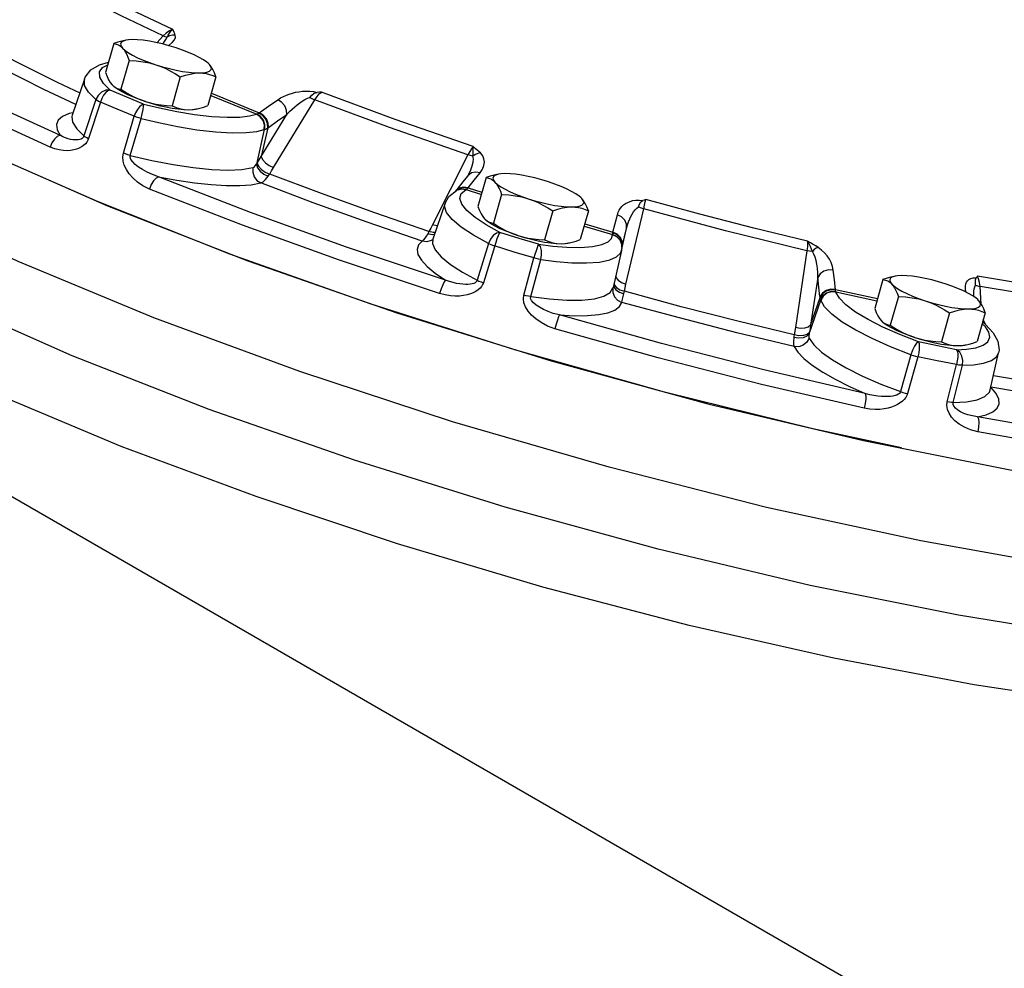
# Model space of a CAD drawing. Extents: x 13 to 129, y -12 to 143.
# Drawn here: x 30 to 36, y 69 to 75 of the extents above; entities that cross this region are included whole.
import ezdxf

# ---------------------------------------------------------------- set-up
doc = ezdxf.new("R2010")
doc.units = 0
doc.header["$MEASUREMENT"] = 0
doc.layers.get('0').update_dxf_attribs({"linetype": 'CONTINUOUS'})
doc.layers.add('3', color=3, linetype='CONTINUOUS')

msp = doc.modelspace()

# ---------------------------------------------------------------- linework, layer by layer
at = {"color": 7, "linetype": 'Continuous'}
for p, q in [((30.6284, 74.9138), (30.6225, 74.9124)), ((30.8528, 74.9396), (30.815, 74.8987)), ((30.5543, 74.8929), (30.5051, 74.7192)), ((30.6475, 74.7921), (30.5983, 74.6184)), ((31.1302, 74.7676), (31.1244, 74.7734)), ((30.3779, 74.6791), (30.3039, 74.4628)), ((30.9554, 74.6924), (30.9062, 74.5187)), ((31.17, 74.6935), (31.1209, 74.5198)), ((30.545, 74.6451), (30.5503, 74.6398)), ((30.5507, 74.6394), (30.55, 74.6401)), ((30.5503, 74.6398), (30.5544, 74.6362)), ((29.7424, 74.5658), (30.2317, 74.3413)), ((30.4471, 74.5569), (30.3756, 74.3376)), ((30.7455, 74.5449), (30.7065, 74.5583)), ((31.1384, 74.5816), (31.4154, 74.4684)), ((31.1422, 74.595), (31.4308, 74.477)), ((31.5162, 74.1472), (31.7654, 74.5551)), ((30.4746, 74.5415), (30.4029, 74.3224)), ((30.3088, 74.4774), (30.2855, 74.4719)), ((30.3039, 74.4628), (30.3037, 74.4623)), ((30.613, 74.2338), (30.6781, 74.4557)), ((30.6537, 74.2205), (30.7192, 74.4423)), ((31.413, 74.4676), (31.4154, 74.4684)), ((31.4417, 74.2132), (31.5961, 74.4661)), ((31.4609, 74.3755), (31.413, 74.1668)), ((31.4813, 74.3854), (31.4417, 74.2132)), ((31.4609, 74.3755), (31.4632, 74.3762)), ((32.6865, 74.2237), (32.4727, 73.803)), ((32.6644, 74.0712), (32.6338, 74.033)), ((32.6861, 74.0981), (32.6644, 74.0712)), ((32.692, 74.1069), (32.692, 74.107)), ((32.7954, 74.0865), (32.7462, 73.9128)), ((32.8696, 74.1074), (32.8636, 74.106)), ((32.5718, 73.9736), (32.6182, 74.0099)), ((32.6338, 74.033), (32.6128, 74.0066)), ((32.6345, 74.0234), (32.6128, 74.0066)), ((32.6322, 74.0206), (32.6131, 74.0062)), ((32.6191, 74.0104), (32.6182, 74.0099)), ((32.6191, 74.0104), (32.6191, 74.0104)), ((32.6579, 74.0266), (32.6322, 74.0206)), ((32.6459, 73.9908), (32.6738, 74.0139)), ((32.6852, 74.0225), (32.6579, 74.0266)), ((32.6738, 74.0139), (32.6756, 74.0149)), ((32.6756, 74.0149), (32.7669, 73.986)), ((32.6873, 74.0249), (32.7705, 73.9986)), ((32.5484, 73.933), (32.5718, 73.9736)), ((32.8886, 73.9857), (32.8394, 73.812)), ((33.3713, 73.9612), (33.3655, 73.9669)), ((32.5483, 73.9328), (32.4742, 73.7162)), ((33.6372, 73.4457), (33.7443, 73.8992)), ((32.7861, 73.8387), (32.7914, 73.8334)), ((32.7919, 73.833), (32.7911, 73.8337)), ((32.7914, 73.8334), (32.7955, 73.8298)), ((33.1965, 73.886), (33.1473, 73.7123)), ((33.4112, 73.8871), (33.362, 73.7134)), ((33.559, 73.7575), (33.5856, 73.8632)), ((32.8787, 73.757), (32.7961, 73.8025)), ((33.3852, 73.7955), (33.5572, 73.7445)), ((33.3888, 73.808), (33.559, 73.7575)), ((33.6098, 73.6484), (33.6412, 73.7814)), ((33.6137, 73.6719), (33.6412, 73.7814)), ((32.4742, 73.7162), (32.4739, 73.7131)), ((33.5584, 73.7547), (33.559, 73.7575)), ((32.4738, 73.713), (32.465, 73.7079)), ((32.8092, 73.6902), (32.7416, 73.4692)), ((33.6126, 73.6686), (33.6099, 73.6484)), ((33.6124, 73.6662), (33.6126, 73.6675)), ((33.6126, 73.6675), (33.6127, 73.6676)), ((33.6137, 73.6719), (33.6127, 73.6675)), ((33.6127, 73.6676), (33.6137, 73.6719)), ((33.6137, 73.6719), (33.6139, 73.6979)), ((33.0225, 73.3798), (33.0827, 73.603)), ((33.6097, 73.6476), (33.5595, 73.4253)), ((34.7259, 73.6469), (34.6566, 73.1838)), ((33.0639, 73.3703), (33.1245, 73.5935)), ((33.5755, 73.4963), (33.5772, 73.4848)), ((34.7915, 73.4858), (34.7485, 73.1988)), ((35.2579, 73.4936), (35.2519, 73.4923)), ((33.5591, 73.4235), (33.5594, 73.4249)), ((33.5594, 73.4249), (33.5594, 73.4249)), ((33.5655, 73.4519), (33.567, 73.4407)), ((35.1838, 73.4728), (35.1346, 73.2991)), ((35.7759, 73.3249), (35.768, 73.4318)), ((33.6008, 73.4116), (33.6279, 73.4025)), ((34.7485, 73.1988), (34.8054, 73.3656)), ((34.8981, 73.4134), (35.1514, 73.3585)), ((34.9002, 73.3994), (35.1478, 73.3457)), ((35.277, 73.3719), (35.2278, 73.1983)), ((34.7402, 73.1462), (34.8092, 73.3484)), ((34.8092, 73.3484), (34.8087, 73.3499)), ((35.7596, 73.3474), (35.7539, 73.3532)), ((35.5848, 73.2722), (35.5357, 73.0986)), ((35.7995, 73.2733), (35.7503, 73.0997)), ((34.7485, 73.1988), (34.7452, 73.1764)), ((35.1745, 73.225), (35.1798, 73.2197)), ((35.1802, 73.2193), (35.1795, 73.22)), ((35.1798, 73.2197), (35.1839, 73.2161)), ((35.8004, 73.1878), (35.7809, 73.2077)), ((35.7945, 73.2089), (35.7826, 73.2135)), ((35.7923, 73.2109), (35.7829, 73.2146)), ((35.7975, 73.2107), (35.7852, 73.2228)), ((35.8005, 73.2052), (35.7879, 73.2321)), ((35.7994, 73.2054), (35.7923, 73.2109)), ((35.8013, 73.2037), (35.7945, 73.2089)), ((35.8005, 73.2052), (35.7975, 73.2107)), ((35.8013, 73.2037), (35.7994, 73.2054)), ((35.8014, 73.2034), (35.8005, 73.2052)), ((35.4563, 73.1015), (35.4967, 73.0923)), ((35.3519, 73.0211), (35.289, 72.7985)), ((35.394, 73.009), (35.3308, 72.7866)), ((35.8294, 72.8088), (35.8798, 73.0318)), ((35.5707, 72.7371), (35.6264, 72.9611)), ((35.6065, 72.733), (35.6625, 72.957)), ((35.8636, 72.7891), (35.8326, 72.8254)), ((35.8293, 72.8083), (35.8294, 72.8088))]:
    msp.add_line(p, q, dxfattribs=at)
for points in [[(40.2508, 72.0965), (40.1902, 71.9731), (39.9801, 71.7965), (39.6392, 71.6647), (39.1746, 71.5806), (38.596, 71.5459), (37.9155, 71.5613), (37.1472, 71.6265), (36.3071, 71.7401), (35.4128, 71.8998), (34.4828, 72.1022), (33.5366, 72.3432), (32.5938, 72.6176), (31.6741, 72.9199), (30.7966, 73.2436), (29.9797, 73.5821), (29.2404, 73.9283), (28.5939, 74.2749), (28.0539, 74.6148), (27.6316, 74.9409), (27.3357, 75.2464), (27.1725, 75.5249), (27.1453, 75.7707), (27.1535, 75.806)], [(30.1946, 75.3363), (30.4185, 75.2174), (30.6567, 75.0983), (30.9083, 74.9795)], [(30.8528, 74.9396), (30.5989, 75.0595), (30.3585, 75.1798), (30.1324, 75.2998)], [(30.3052, 73.015), (29.5477, 73.3487), (28.8723, 73.6863), (28.2929, 74.021), (27.8213, 74.3458), (27.467, 74.6543), (27.2372, 74.9401), (27.1469, 75.1462)], [(30.9083, 74.9795), (30.8902, 74.9705), (30.8711, 74.9568), (30.8528, 74.9396)], [(30.8755, 74.9322), (30.8822, 74.9441), (30.8899, 74.9565), (30.8987, 74.9686), (30.9083, 74.9795)], [(30.9252, 74.9449), (30.9224, 74.9526), (30.9186, 74.9609), (30.9139, 74.9698), (30.9083, 74.9795)], [(36.532, 70.914), (35.7324, 71.0337), (34.8892, 71.1939), (34.0185, 71.3913), (33.1374, 71.6224), (32.2626, 71.8825), (31.4111, 72.1666), (30.5994, 72.4693), (29.8431, 72.7848), (29.1567, 73.1069), (28.5535, 73.4295), (28.0452, 73.7463), (27.6415, 74.0511), (27.3503, 74.3382), (27.1772, 74.602), (27.1255, 74.8373), (27.139, 74.9222)], [(30.1713, 74.2702), (29.6765, 74.4972), (29.2199, 74.7256), (28.8056, 74.953)], [(29.729, 74.9105), (29.9647, 74.7856), (30.2149, 74.6605), (30.3497, 74.5967)], [(30.6192, 74.912), (30.6026, 74.9082), (30.5791, 74.9015), (30.5543, 74.8929)], [(30.6225, 74.9124), (30.6075, 74.9068), (30.5985, 74.8992), (30.5954, 74.8898), (30.5985, 74.8787), (30.6076, 74.8662)], [(30.6683, 74.9172), (30.6429, 74.9159), (30.6284, 74.9138)], [(30.9296, 74.8679), (30.8892, 74.8802), (30.8484, 74.8911), (30.8079, 74.9003), (30.7689, 74.9077), (30.7321, 74.913), (30.6983, 74.9162), (30.6683, 74.9172)], [(30.8489, 74.8909), (30.8571, 74.9004), (30.8689, 74.9173), (30.8755, 74.9322)], [(30.8755, 74.9322), (30.8649, 74.9346), (30.8528, 74.9396)], [(30.9252, 74.9449), (30.9079, 74.9442), (30.8911, 74.9398), (30.8755, 74.9322)], [(30.883, 74.8818), (30.8877, 74.8846), (30.9068, 74.8998), (30.9196, 74.915), (30.9259, 74.9301), (30.9252, 74.9449)], [(30.3259, 74.5273), (30.1348, 74.6178), (29.8811, 74.7446), (29.642, 74.8713)], [(30.5543, 74.8929), (30.5693, 74.8901), (30.583, 74.8849), (30.5957, 74.877), (30.6076, 74.8662)], [(30.6076, 74.8662), (30.6165, 74.8553), (30.6248, 74.8425), (30.6326, 74.8278), (30.6402, 74.8111), (30.6475, 74.7921)], [(30.6076, 74.8662), (30.6225, 74.8526), (30.643, 74.8383), (30.6685, 74.8234), (30.6985, 74.8085), (30.7322, 74.7937), (30.7691, 74.7794), (30.8081, 74.7659)], [(31.1244, 74.7734), (31.1152, 74.7812), (31.0948, 74.7955), (31.0693, 74.8104), (31.0393, 74.8254), (31.0055, 74.8402), (30.9687, 74.8544), (30.9296, 74.8679)], [(30.3778, 74.6789), (30.3826, 74.6907), (30.4172, 74.7356), (30.469, 74.7661), (30.5225, 74.7807)], [(30.6475, 74.7921), (30.6904, 74.7895), (30.7308, 74.7844), (30.77, 74.7766), (30.8081, 74.7659)], [(30.5329, 74.6135), (30.4922, 74.6539), (30.4706, 74.6906), (30.4686, 74.7225), (30.4864, 74.7489), (30.5184, 74.7663)], [(30.8081, 74.7659), (30.8485, 74.7536), (30.8894, 74.7428), (30.9298, 74.7335), (30.9689, 74.7262), (31.0057, 74.7208), (31.0395, 74.7176), (31.0694, 74.7166)], [(30.8081, 74.7659), (30.838, 74.7552), (30.8674, 74.7425), (30.8965, 74.7279), (30.9256, 74.7113), (30.9554, 74.6924)], [(31.0694, 74.7166), (31.0949, 74.7179), (31.1153, 74.7214), (31.1302, 74.727), (31.1393, 74.7346), (31.1423, 74.7441), (31.1393, 74.7551), (31.1302, 74.7676)], [(31.17, 74.6935), (31.1609, 74.7169), (31.1513, 74.7368), (31.1412, 74.7537), (31.1302, 74.7676)], [(30.4471, 74.5569), (30.4027, 74.6011), (30.3791, 74.6412), (30.3778, 74.6789)], [(30.5051, 74.7192), (30.5143, 74.6959), (30.5238, 74.6759), (30.534, 74.659), (30.545, 74.6451)], [(30.9554, 74.6924), (30.9861, 74.7028), (31.015, 74.7103), (31.0427, 74.715), (31.0694, 74.7166)], [(31.0694, 74.7166), (31.0902, 74.7158), (31.1104, 74.713), (31.1303, 74.7083), (31.1501, 74.7018), (31.17, 74.6935)], [(30.5328, 74.6135), (30.5066, 74.6123), (30.4813, 74.6013), (30.4605, 74.5819), (30.4471, 74.5569)], [(30.5328, 74.6135), (30.5201, 74.6088), (30.5068, 74.598), (30.494, 74.5822), (30.4829, 74.5627), (30.4746, 74.5415)], [(30.734, 74.5287), (30.6329, 74.571), (30.5329, 74.6135)], [(30.7065, 74.5583), (30.6696, 74.5726), (30.6359, 74.5874), (30.6059, 74.6024), (30.5804, 74.6172), (30.5599, 74.6316), (30.5508, 74.6394)], [(30.5544, 74.6362), (30.5644, 74.6292), (30.5749, 74.624), (30.5862, 74.6205), (30.5983, 74.6184)], [(30.5983, 74.6184), (30.6354, 74.5952), (30.6717, 74.5754), (30.7082, 74.5586), (30.7455, 74.5449)], [(31.5414, 74.5549), (31.5588, 74.566), (31.5761, 74.5751), (31.5934, 74.5829), (31.6111, 74.5895), (31.6297, 74.5953), (31.6492, 74.6001), (31.6694, 74.6038), (31.6904, 74.6063), (31.7121, 74.6074), (31.7347, 74.6069), (31.7575, 74.6044), (31.7794, 74.5997)], [(30.4471, 74.5569), (30.4541, 74.5521), (30.4634, 74.5468), (30.4746, 74.5415)], [(30.7455, 74.5449), (30.776, 74.5361), (30.807, 74.5292), (30.8388, 74.5241), (30.8717, 74.5207), (30.9062, 74.5187)], [(30.7455, 74.5449), (30.7859, 74.5326), (30.8268, 74.5217), (30.8672, 74.5125), (30.9063, 74.5051), (30.9431, 74.4998), (30.9769, 74.4966), (31.0068, 74.4956)], [(31.4308, 74.477), (31.4861, 74.5163), (31.5414, 74.5549)], [(31.5961, 74.4661), (31.5945, 74.493), (31.5837, 74.5192), (31.5651, 74.5408), (31.5414, 74.5549)], [(31.5961, 74.4661), (31.6127, 74.4839), (31.6284, 74.4993), (31.6435, 74.5129), (31.6585, 74.5252), (31.6738, 74.5367), (31.6893, 74.5471), (31.7048, 74.5562), (31.7203, 74.5639), (31.7357, 74.5697)], [(31.7357, 74.5697), (31.7476, 74.5836), (31.7617, 74.5943), (31.7794, 74.5997)], [(31.7357, 74.5697), (31.7504, 74.5615), (31.7654, 74.5551)], [(31.7654, 74.5551), (31.7782, 74.5746), (31.7918, 74.5906), (31.8049, 74.6017)], [(32.6865, 74.2237), (32.214, 74.3875), (31.7654, 74.5551)], [(31.8049, 74.6017), (31.7922, 74.6007), (31.7794, 74.5997)], [(32.7175, 74.2733), (32.2493, 74.4356), (31.8049, 74.6017)], [(30.6781, 74.4557), (30.5757, 74.4985), (30.4746, 74.5415)], [(30.734, 74.5287), (30.722, 74.5237), (30.7093, 74.5127), (30.697, 74.4966), (30.6863, 74.4771), (30.6781, 74.4557)], [(30.7192, 74.4423), (30.7261, 74.4699), (30.7314, 74.4959), (30.7341, 74.5165), (30.734, 74.5287)], [(30.734, 74.5287), (30.8299, 74.506), (30.934, 74.4849), (31.0412, 74.4674), (31.1443, 74.4555), (31.2363, 74.4502), (31.3126, 74.4513), (31.3711, 74.4577), (31.413, 74.4676)], [(30.9062, 74.5187), (30.9311, 74.5086), (30.9558, 74.5013), (30.9809, 74.497), (31.0068, 74.4956)], [(31.0068, 74.4956), (31.0281, 74.4967), (31.05, 74.4997), (31.056, 74.5008)], [(31.0068, 74.4956), (31.0323, 74.4968), (31.0467, 74.499)], [(31.056, 74.5008), (31.0726, 74.5045), (31.0961, 74.5112), (31.1209, 74.5198)], [(30.2855, 74.4719), (30.2461, 74.4546), (30.2207, 74.4324), (30.2098, 74.4058), (30.2135, 74.3752), (30.2317, 74.3413)], [(30.3037, 74.4623), (30.3019, 74.4549), (30.3067, 74.42), (30.3317, 74.3805), (30.3756, 74.3376)], [(30.7192, 74.4423), (30.7049, 74.4464), (30.691, 74.4509), (30.6781, 74.4557)], [(30.7192, 74.4423), (30.8239, 74.4175), (30.9378, 74.3944), (31.0551, 74.3753), (31.1677, 74.3622), (31.2682, 74.3565), (31.3514, 74.3577), (31.4152, 74.3647), (31.4609, 74.3755)], [(31.4609, 74.3755), (31.4622, 74.4037), (31.4536, 74.4309), (31.4364, 74.4533), (31.413, 74.4676)], [(31.4154, 74.4684), (31.4189, 74.4698), (31.423, 74.472), (31.4278, 74.475)], [(31.4632, 74.3762), (31.4645, 74.4044), (31.4559, 74.4316), (31.4388, 74.454), (31.4154, 74.4684)], [(31.4278, 74.475), (31.4293, 74.476), (31.4308, 74.477)], [(31.4813, 74.3854), (31.4802, 74.4125), (31.4697, 74.4389), (31.4514, 74.4608), (31.4278, 74.475)], [(31.4858, 74.3884), (31.4841, 74.4152), (31.4732, 74.4413), (31.4545, 74.463), (31.4308, 74.477)], [(31.4858, 74.3884), (31.541, 74.4275), (31.5961, 74.4661)], [(31.4632, 74.3762), (31.4683, 74.3781), (31.4743, 74.3811), (31.4813, 74.3854)], [(31.4813, 74.3854), (31.4836, 74.3869), (31.4858, 74.3884)], [(30.2317, 74.3413), (30.2149, 74.3347), (30.1976, 74.319), (30.1824, 74.2965), (30.1713, 74.2702)], [(30.4029, 74.3224), (30.3985, 74.3114), (30.3923, 74.3005), (30.3839, 74.2899), (30.3734, 74.28), (30.361, 74.2712), (30.3469, 74.2638), (30.3313, 74.2577), (30.3141, 74.2531), (30.2951, 74.25), (30.2742, 74.2488), (30.2514, 74.2496), (30.2266, 74.253), (30.1999, 74.2596), (30.1713, 74.2702)], [(30.3756, 74.3376), (30.3733, 74.3323), (30.3697, 74.3272), (30.3646, 74.3227), (30.358, 74.3189), (30.3501, 74.316), (30.341, 74.3142), (30.331, 74.3132), (30.3198, 74.3133), (30.3077, 74.3144), (30.2945, 74.3166), (30.2802, 74.3202), (30.2649, 74.3253), (30.2487, 74.3322), (30.2317, 74.3413)], [(30.3756, 74.3376), (30.3826, 74.3328), (30.3918, 74.3277), (30.4029, 74.3224)], [(29.7398, 74.2578), (30.5163, 73.916), (31.3617, 73.5853), (32.2583, 73.2725), (33.1877, 72.9841), (34.1306, 72.7261), (35.0677, 72.5038), (35.9794, 72.3218), (36.8471, 72.1838), (37.6527, 72.0927), (38.3797, 72.0504)], [(32.7175, 74.2733), (32.7083, 74.2608), (32.6977, 74.2438), (32.6865, 74.2237)], [(32.7166, 74.2168), (32.7171, 74.2305), (32.7175, 74.2449), (32.7178, 74.2595), (32.7175, 74.2733)], [(32.7614, 74.2349), (32.7525, 74.2436), (32.7422, 74.2528), (32.7306, 74.2627), (32.7175, 74.2733)], [(30.7697, 74.018), (30.7301, 74.0377), (30.6971, 74.0603), (30.6699, 74.0845), (30.648, 74.1095), (30.6308, 74.1351), (30.6184, 74.1609), (30.6111, 74.1867), (30.6093, 74.2115), (30.613, 74.2338)], [(30.6537, 74.2205), (30.6396, 74.2246), (30.6258, 74.2291), (30.613, 74.2338)], [(30.8235, 74.0919), (30.7871, 74.1051), (30.7552, 74.1197), (30.7275, 74.135), (30.7039, 74.1504), (30.6843, 74.1658), (30.6689, 74.1809), (30.6583, 74.1955), (30.6531, 74.209), (30.6537, 74.2205)], [(30.6537, 74.2205), (30.7838, 74.19), (30.9114, 74.1652), (31.0326, 74.1469), (31.1442, 74.1358), (31.2429, 74.1322), (31.3263, 74.1359), (31.3924, 74.1469)], [(31.4174, 74.1738), (31.4294, 74.1936), (31.4417, 74.2132)], [(31.4417, 74.2132), (31.4506, 74.1948), (31.4678, 74.1759), (31.4907, 74.1592), (31.5162, 74.1472)], [(32.7166, 74.2168), (32.7019, 74.2191), (32.6865, 74.2237)], [(32.692, 74.107), (32.7038, 74.1328), (32.7124, 74.1573), (32.7175, 74.1796), (32.719, 74.1995), (32.7166, 74.2168)], [(32.7614, 74.2349), (32.7462, 74.2321), (32.731, 74.2259), (32.7166, 74.2168)], [(32.7605, 74.1163), (32.7747, 74.1379), (32.7827, 74.159), (32.7853, 74.1794), (32.7827, 74.1989), (32.7749, 74.2175), (32.7614, 74.2349)], [(31.3924, 74.1469), (31.391, 74.1187), (31.3993, 74.0914), (31.4161, 74.0689), (31.439, 74.0544)], [(31.3924, 74.1469), (31.3991, 74.1503), (31.4061, 74.157), (31.413, 74.1668)], [(31.413, 74.1668), (31.4153, 74.1703), (31.4174, 74.1738)], [(31.413, 74.1668), (31.4198, 74.1458), (31.4357, 74.1247), (31.4583, 74.1067), (31.4844, 74.0945)], [(31.4174, 74.1738), (31.4259, 74.1553), (31.4433, 74.1364), (31.4669, 74.1199), (31.4932, 74.1082)], [(31.4932, 74.1082), (31.5045, 74.1277), (31.5162, 74.1472)], [(31.2534, 73.6269), (30.4571, 73.942), (30.0825, 74.1079)], [(30.8235, 74.0919), (30.8092, 74.0843), (30.794, 74.0678), (30.7802, 74.0446), (30.7697, 74.018)], [(32.5504, 73.4705), (31.9554, 73.6689), (31.3778, 73.8767), (30.8235, 74.0919)], [(30.8235, 74.0919), (30.9348, 74.0713), (31.0413, 74.0554), (31.141, 74.0447), (31.232, 74.0392), (31.3129, 74.039), (31.3823, 74.0442), (31.439, 74.0544)], [(31.439, 74.0544), (31.4535, 74.0614), (31.4688, 74.075), (31.4844, 74.0945)], [(31.4844, 74.0945), (31.4889, 74.1013), (31.4932, 74.1082)], [(32.4517, 73.7633), (32.1253, 73.8752), (31.8053, 73.9903), (31.4932, 74.1082)], [(32.7605, 74.1163), (32.7332, 74.1205), (32.7077, 74.1147), (32.6861, 74.0981)], [(32.692, 74.1069), (32.6881, 74.1008), (32.6861, 74.0981)], [(32.6873, 74.0249), (32.7239, 74.0709), (32.7605, 74.1163)], [(32.8603, 74.1055), (32.8437, 74.1018), (32.8202, 74.0951), (32.7954, 74.0865)], [(32.7954, 74.0865), (32.8104, 74.0837), (32.8241, 74.0785), (32.8368, 74.0706), (32.8487, 74.0598)], [(32.8636, 74.106), (32.8486, 74.1004), (32.8396, 74.0928), (32.8365, 74.0833), (32.8396, 74.0723), (32.8487, 74.0598)], [(32.9095, 74.1108), (32.884, 74.1095), (32.8696, 74.1074)], [(33.1707, 74.0614), (33.1303, 74.0737), (33.0895, 74.0846), (33.049, 74.0939), (33.01, 74.1012), (32.9732, 74.1066), (32.9394, 74.1098), (32.9095, 74.1108)], [(32.5161, 73.3896), (31.9142, 73.5903), (31.3304, 73.8004), (30.7697, 74.018)], [(32.411, 73.7047), (32.08, 73.8182), (31.7554, 73.9349), (31.439, 74.0544)], [(32.6738, 74.0139), (32.6466, 74.0178), (32.6182, 74.0099)], [(32.6756, 74.0149), (32.6484, 74.0188), (32.6222, 74.012), (32.6191, 74.0104)], [(32.6873, 74.0249), (32.6601, 74.0292), (32.6345, 74.0234)], [(32.6756, 74.0149), (32.6786, 74.0166), (32.6818, 74.0191), (32.6852, 74.0225)], [(32.6852, 74.0225), (32.6862, 74.0237), (32.6873, 74.0249)], [(32.8487, 74.0598), (32.8576, 74.0489), (32.8659, 74.0361), (32.8737, 74.0214), (32.8813, 74.0047), (32.8886, 73.9857)], [(32.8487, 74.0598), (32.8636, 74.0462), (32.8841, 74.0319), (32.9096, 74.017), (32.9396, 74.002), (32.9733, 73.9872), (33.0102, 73.973), (33.0492, 73.9595)], [(33.3655, 73.9669), (33.3563, 73.9747), (33.3359, 73.9891), (33.3104, 74.0039), (33.2804, 74.0189), (33.2466, 74.0337), (33.2098, 74.048), (33.1707, 74.0614)], [(32.7961, 73.8025), (32.7291, 73.8468), (32.6796, 73.8888), (32.6488, 73.9274), (32.6375, 73.9617), (32.6459, 73.9908)], [(32.8886, 73.9857), (32.9315, 73.983), (32.972, 73.978), (33.0111, 73.9702), (33.0492, 73.9595)], [(33.0492, 73.9595), (33.0896, 73.9472), (33.1305, 73.9363), (33.1709, 73.9271), (33.21, 73.9197), (33.2468, 73.9144), (33.2806, 73.9112), (33.3105, 73.9102)], [(33.0492, 73.9595), (33.0792, 73.9488), (33.1085, 73.9361), (33.1376, 73.9215), (33.1668, 73.9048), (33.1965, 73.886)], [(33.3105, 73.9102), (33.336, 73.9115), (33.3564, 73.915), (33.3713, 73.9206), (33.3804, 73.9282), (33.3834, 73.9376), (33.3804, 73.9487), (33.3713, 73.9612)], [(33.4112, 73.8871), (33.402, 73.9105), (33.3924, 73.9304), (33.3823, 73.9473), (33.3713, 73.9612)], [(33.5856, 73.8632), (33.5906, 73.8784), (33.597, 73.8915), (33.6045, 73.9029), (33.6132, 73.9131), (33.6233, 73.9224), (33.6349, 73.9307), (33.6479, 73.9378), (33.6625, 73.9437), (33.6788, 73.9481), (33.6971, 73.9506), (33.7172, 73.9509), (33.7384, 73.9486)], [(33.7569, 73.9545), (33.7476, 73.9516), (33.7384, 73.9486)], [(33.7443, 73.8992), (33.7491, 73.9212), (33.7535, 73.9402), (33.7569, 73.9545)], [(34.7295, 73.7045), (34.4062, 73.7824), (34.0816, 73.8659), (33.7569, 73.9545)], [(32.8092, 73.6902), (32.719, 73.7399), (32.6458, 73.7883), (32.5917, 73.8342), (32.5581, 73.8764), (32.5457, 73.9139), (32.5483, 73.9328)], [(32.7462, 73.9128), (32.7554, 73.8895), (32.7649, 73.8695), (32.7751, 73.8526), (32.7861, 73.8387)], [(33.1965, 73.886), (33.2272, 73.8964), (33.2561, 73.9039), (33.2838, 73.9086), (33.3105, 73.9102)], [(33.3105, 73.9102), (33.3313, 73.9094), (33.3515, 73.9066), (33.3714, 73.9019), (33.3912, 73.8954), (33.4112, 73.8871)], [(33.6412, 73.7814), (33.647, 73.8028), (33.6533, 73.8214), (33.6599, 73.838), (33.6671, 73.8533), (33.675, 73.8676), (33.6836, 73.8808), (33.6929, 73.8925), (33.7029, 73.9027), (33.7137, 73.9109)], [(33.7137, 73.9109), (33.7196, 73.9269), (33.7271, 73.9402), (33.7384, 73.9486)], [(33.7137, 73.9109), (33.7283, 73.9042), (33.7443, 73.8992)], [(34.7259, 73.6469), (34.2359, 73.767), (33.7443, 73.8992)], [(32.9866, 73.7385), (32.9476, 73.7519), (32.9107, 73.7662), (32.877, 73.781), (32.847, 73.796), (32.8215, 73.8108), (32.801, 73.8252), (32.7919, 73.833)], [(33.6412, 73.7814), (33.6414, 73.8071), (33.6309, 73.8315), (33.6114, 73.8511), (33.5856, 73.8632)], [(32.4727, 73.803), (32.4624, 73.7831), (32.4517, 73.7633)], [(32.5017, 73.7966), (32.4987, 73.7965), (32.4727, 73.803)], [(32.7955, 73.8298), (32.8055, 73.8228), (32.816, 73.8176), (32.8273, 73.8141), (32.8394, 73.812)], [(32.8394, 73.812), (32.8765, 73.7888), (32.9128, 73.769), (32.9493, 73.7522), (32.9866, 73.7385)], [(32.4441, 73.7492), (32.4316, 73.7286), (32.4203, 73.7135), (32.411, 73.7047)], [(32.4517, 73.7633), (32.448, 73.7562), (32.4441, 73.7492)], [(32.4835, 73.7434), (32.4704, 73.7425), (32.4441, 73.7492)], [(32.4878, 73.7561), (32.4778, 73.7561), (32.4517, 73.7633)], [(32.4742, 73.7162), (32.4725, 73.6897), (32.4888, 73.652), (32.5252, 73.6099), (32.5808, 73.5645), (32.6537, 73.5172), (32.7416, 73.4692)], [(32.8786, 73.757), (32.8739, 73.7494), (32.8677, 73.736), (32.8607, 73.718), (32.8536, 73.6972), (32.779, 73.4544)], [(32.8786, 73.757), (32.8585, 73.7521), (32.8383, 73.7378), (32.8211, 73.7161), (32.8092, 73.6902)], [(33.1119, 73.6855), (32.9951, 73.721), (32.8787, 73.757)], [(32.9866, 73.7385), (33.0171, 73.7297), (33.0481, 73.7228), (33.0799, 73.7177), (33.1128, 73.7142), (33.1473, 73.7123)], [(32.9866, 73.7385), (33.027, 73.7262), (33.0679, 73.7153), (33.1083, 73.706), (33.1474, 73.6987), (33.1842, 73.6933), (33.218, 73.6901), (33.2479, 73.6892)], [(33.1119, 73.6855), (33.1962, 73.6749), (33.2822, 73.6681), (33.3644, 73.6668), (33.436, 73.672), (33.4919, 73.6837), (33.5298, 73.7008), (33.5504, 73.7212), (33.5571, 73.743)], [(33.2971, 73.6944), (33.3137, 73.6981), (33.3372, 73.7048), (33.362, 73.7134)], [(33.5571, 73.743), (33.5571, 73.7437), (33.5572, 73.7445)], [(33.6126, 73.6686), (33.6116, 73.684), (33.6018, 73.71), (33.5827, 73.7307), (33.5571, 73.743)], [(33.5572, 73.7445), (33.5572, 73.747), (33.5576, 73.7504), (33.5584, 73.7547)], [(33.6125, 73.6681), (33.6117, 73.6854), (33.6018, 73.7115), (33.5827, 73.7321), (33.5572, 73.7445)], [(33.6139, 73.6979), (33.6036, 73.7226), (33.5842, 73.7425), (33.5584, 73.7547)], [(33.6147, 73.6761), (33.6149, 73.7016), (33.6044, 73.7259), (33.5849, 73.7455), (33.559, 73.7575)], [(32.411, 73.7047), (32.3884, 73.6821), (32.3798, 73.6551), (32.3857, 73.624), (32.4062, 73.5894), (32.441, 73.5518), (32.4894, 73.5119), (32.5504, 73.4705)], [(32.465, 73.7079), (32.4385, 73.701), (32.411, 73.7047)], [(32.8092, 73.6902), (32.8204, 73.6852), (32.8331, 73.6801), (32.8468, 73.6753)], [(33.0827, 73.603), (32.9646, 73.6389), (32.8468, 73.6753)], [(33.1119, 73.6855), (33.1079, 73.6776), (33.1025, 73.664), (33.0961, 73.6459), (33.0893, 73.6249), (33.0827, 73.603)], [(33.1245, 73.5935), (33.129, 73.6217), (33.1282, 73.6488), (33.1222, 73.6712), (33.1119, 73.6855)], [(33.1473, 73.7123), (33.1722, 73.7022), (33.1969, 73.6949), (33.222, 73.6906), (33.2479, 73.6892)], [(33.2479, 73.6892), (33.2692, 73.6902), (33.2911, 73.6933), (33.2971, 73.6944)], [(33.2479, 73.6892), (33.2734, 73.6904), (33.2878, 73.6925)], [(34.7295, 73.7045), (34.7302, 73.6892), (34.729, 73.6694), (34.7259, 73.6469)], [(34.7591, 73.6423), (34.7537, 73.657), (34.7472, 73.6727), (34.7393, 73.6889), (34.7295, 73.7045)], [(34.7932, 73.6665), (34.7796, 73.6753), (34.7644, 73.6844), (34.7478, 73.6942), (34.7295, 73.7045)], [(34.7932, 73.6665), (34.7822, 73.6614), (34.7707, 73.6532), (34.7591, 73.6423)], [(34.8847, 73.5293), (34.88, 73.5527), (34.872, 73.5749), (34.8613, 73.5958), (34.848, 73.6154), (34.8324, 73.6338), (34.8141, 73.651), (34.7932, 73.6665)], [(32.9749, 73.0483), (32.0979, 73.3271), (31.2534, 73.6269)], [(33.1245, 73.5935), (33.1111, 73.596), (33.097, 73.5992), (33.0827, 73.603)], [(33.1245, 73.5935), (33.2165, 73.5819), (33.3108, 73.5745), (33.4007, 73.5731), (33.4789, 73.5788), (33.5399, 73.5916), (33.5811, 73.6103), (33.6036, 73.6326), (33.6098, 73.648)], [(34.7591, 73.6423), (34.7424, 73.6436), (34.7259, 73.6469)], [(34.7915, 73.4858), (34.7917, 73.5145), (34.7901, 73.5411), (34.7868, 73.5655), (34.7821, 73.5879), (34.776, 73.6082), (34.7683, 73.6265), (34.7591, 73.6423)], [(33.5772, 73.4848), (33.5898, 73.469), (33.6108, 73.4554), (33.6372, 73.4457)], [(34.8847, 73.5293), (34.8563, 73.5312), (34.8288, 73.5237), (34.8061, 73.5078), (34.7915, 73.4858)], [(34.8048, 73.3703), (34.7983, 73.4283), (34.7915, 73.4858)], [(34.8981, 73.4134), (34.8915, 73.4716), (34.8847, 73.5293)], [(35.2486, 73.4918), (35.232, 73.488), (35.2086, 73.4813), (35.1838, 73.4728)], [(35.2519, 73.4923), (35.237, 73.4867), (35.2279, 73.479), (35.2249, 73.4696), (35.228, 73.4585), (35.2371, 73.4461)], [(35.2978, 73.497), (35.2724, 73.4958), (35.2579, 73.4936)], [(35.5591, 73.4477), (35.5187, 73.46), (35.4778, 73.4709), (35.4374, 73.4801), (35.3984, 73.4875), (35.3615, 73.4928), (35.3278, 73.496), (35.2978, 73.497)], [(35.6841, 73.3975), (35.6814, 73.4102), (35.68, 73.4233), (35.6803, 73.4355), (35.6825, 73.4469), (35.6865, 73.4571), (35.6927, 73.4661), (35.7013, 73.4737), (35.7127, 73.4795), (35.7271, 73.483), (35.7444, 73.4835)], [(35.7414, 73.4395), (35.7409, 73.4571), (35.741, 73.4725), (35.7444, 73.4835)], [(35.7533, 73.4932), (35.7488, 73.4884), (35.7444, 73.4835)], [(35.768, 73.4318), (35.7648, 73.4556), (35.7598, 73.4767), (35.7533, 73.4932)], [(36.6378, 73.3598), (36.2105, 73.4179), (35.7533, 73.4932)], [(32.5504, 73.4705), (32.5433, 73.4603), (32.5343, 73.4415), (32.5248, 73.4168), (32.5161, 73.3896)], [(32.779, 73.4544), (32.7747, 73.4434), (32.7682, 73.4322), (32.7593, 73.4212), (32.748, 73.4108), (32.7343, 73.4014), (32.7187, 73.3932), (32.7013, 73.3864), (32.6818, 73.3808), (32.6602, 73.3767), (32.6363, 73.3742), (32.61, 73.3737), (32.5811, 73.3757), (32.5499, 73.3807), (32.5161, 73.3896)], [(32.7416, 73.4692), (32.7392, 73.4638), (32.7351, 73.4586), (32.729, 73.454), (32.7208, 73.4501), (32.7108, 73.447), (32.6992, 73.4449), (32.6861, 73.4438), (32.6715, 73.4437), (32.6553, 73.4446), (32.6375, 73.4466), (32.6181, 73.45), (32.597, 73.4549), (32.5745, 73.4616), (32.5504, 73.4705)], [(32.7416, 73.4692), (32.7528, 73.4642), (32.7654, 73.4592), (32.779, 73.4544)], [(33.0639, 73.3703), (33.1778, 73.3564), (33.2817, 73.3495), (33.3723, 73.35), (33.4471, 73.358), (33.5039, 73.3733), (33.5414, 73.3954), (33.5591, 73.4235)], [(33.5591, 73.4235), (33.5583, 73.3957), (33.5682, 73.3695), (33.5873, 73.3486), (33.6128, 73.336)], [(33.5636, 73.4435), (33.5648, 73.4299), (33.5765, 73.4118)], [(33.567, 73.4407), (33.5794, 73.425), (33.6008, 73.4116)], [(33.6279, 73.4025), (33.6324, 73.4242), (33.6372, 73.4457)], [(35.1838, 73.4728), (35.1988, 73.47), (35.2125, 73.4648), (35.2252, 73.4569), (35.2371, 73.4461)], [(35.2371, 73.4461), (35.252, 73.4325), (35.2725, 73.4181), (35.298, 73.4033), (35.3279, 73.3883), (35.3617, 73.3735), (35.3985, 73.3592), (35.4376, 73.3458)], [(35.2371, 73.4461), (35.2459, 73.4352), (35.2543, 73.4224), (35.2621, 73.4077), (35.2696, 73.3909), (35.277, 73.3719)], [(35.7539, 73.3532), (35.7447, 73.361), (35.7243, 73.3754), (35.6988, 73.3902), (35.6688, 73.4052), (35.635, 73.42), (35.5982, 73.4343), (35.5591, 73.4477)], [(35.7304, 73.3708), (35.7302, 73.3874), (35.731, 73.4028), (35.733, 73.4168), (35.7364, 73.4291), (35.7414, 73.4395)], [(35.7413, 73.4395), (35.7535, 73.4349), (35.768, 73.4318)], [(36.6607, 73.2972), (36.2294, 73.3558), (35.768, 73.4318)], [(33.2098, 73.1768), (33.1646, 73.1936), (33.1266, 73.2138), (33.0949, 73.2359), (33.0689, 73.2592), (33.0483, 73.2834), (33.0329, 73.3081), (33.0231, 73.3331), (33.0197, 73.3575), (33.0225, 73.3798)], [(33.0639, 73.3703), (33.0507, 73.3728), (33.0367, 73.376), (33.0225, 73.3798)], [(33.2364, 73.2601), (33.2001, 73.2696), (33.1681, 73.2809), (33.1402, 73.2932), (33.1162, 73.3062), (33.0962, 73.3195), (33.0803, 73.3329), (33.0692, 73.3463), (33.0637, 73.359), (33.0639, 73.3703)], [(33.5765, 73.4118), (33.5974, 73.3968), (33.6243, 73.3871)], [(33.6128, 73.336), (33.6153, 73.3469), (33.6192, 73.3642), (33.6243, 73.3871)], [(33.6243, 73.3871), (33.6261, 73.3948), (33.6279, 73.4025)], [(34.6493, 73.14), (34.3098, 73.2221), (33.9689, 73.3097), (33.6279, 73.4025)], [(34.8981, 73.4134), (34.8696, 73.4153), (34.8421, 73.4079), (34.8194, 73.3921), (34.8048, 73.3703)], [(34.8054, 73.3656), (34.8051, 73.3679), (34.8048, 73.3703)], [(34.8984, 73.4103), (34.87, 73.4121), (34.8425, 73.4043), (34.8199, 73.388), (34.8054, 73.3656)], [(34.8087, 73.3499), (34.8076, 73.3539), (34.8065, 73.359), (34.8054, 73.3656)], [(34.9002, 73.3994), (34.8719, 73.4009), (34.8447, 73.3921), (34.8226, 73.3743), (34.8087, 73.3499)], [(34.9008, 73.3977), (34.8724, 73.3992), (34.8452, 73.3905), (34.8231, 73.3727), (34.8092, 73.3484)], [(34.8984, 73.4103), (34.8982, 73.4119), (34.8981, 73.4134)], [(34.9002, 73.3994), (34.8996, 73.4021), (34.899, 73.4057), (34.8984, 73.4103)], [(34.9008, 73.3977), (34.9005, 73.3985), (34.9002, 73.3994)], [(35.1834, 73.1869), (35.0939, 73.2326), (35.0193, 73.2776), (34.9613, 73.3209), (34.9214, 73.3613), (34.9008, 73.3977)], [(35.277, 73.3719), (35.3198, 73.3693), (35.3603, 73.3642), (35.3994, 73.3565), (35.4376, 73.3458)], [(33.2364, 73.2601), (33.3255, 73.2554), (33.4049, 73.2561), (33.473, 73.2621), (33.5286, 73.2734), (33.5708, 73.2898), (33.5989, 73.3108), (33.6128, 73.336)], [(34.6487, 73.0698), (34.3045, 73.153), (33.9586, 73.2419), (33.6128, 73.336)], [(35.3519, 73.0211), (35.2296, 73.0687), (35.118, 73.1181), (35.0202, 73.1681), (34.9386, 73.2172), (34.8753, 73.2645), (34.8318, 73.3086), (34.8092, 73.3484)], [(35.1346, 73.2991), (35.1438, 73.2757), (35.1533, 73.2558), (35.1635, 73.2389), (35.1745, 73.225)], [(35.4376, 73.3458), (35.478, 73.3335), (35.5189, 73.3226), (35.5593, 73.3134), (35.5984, 73.306), (35.6352, 73.3007), (35.6689, 73.2975), (35.6989, 73.2965)], [(35.4376, 73.3458), (35.4675, 73.335), (35.4969, 73.3223), (35.526, 73.3077), (35.5551, 73.2911), (35.5848, 73.2722)], [(35.6989, 73.2965), (35.7244, 73.2977), (35.7448, 73.3012), (35.7597, 73.3068), (35.7688, 73.3144), (35.7718, 73.3239), (35.7688, 73.335), (35.7596, 73.3474)], [(35.7995, 73.2733), (35.7903, 73.2967), (35.7808, 73.3167), (35.7706, 73.3336), (35.7596, 73.3474)], [(33.2364, 73.2601), (33.2321, 73.249), (33.2256, 73.2295), (33.2178, 73.2042), (33.2098, 73.1768)], [(35.0768, 72.7872), (34.4666, 72.9292), (33.851, 73.0874), (33.2364, 73.2601)], [(35.5848, 73.2722), (35.6156, 73.2827), (35.6445, 73.2902), (35.6721, 73.2948), (35.6989, 73.2965)], [(35.6989, 73.2965), (35.7197, 73.2956), (35.7399, 73.2928), (35.7598, 73.2882), (35.7795, 73.2817), (35.7995, 73.2733)], [(34.6566, 73.1838), (34.6532, 73.1618), (34.6493, 73.14)], [(34.7485, 73.1988), (34.7344, 73.1874), (34.7122, 73.1806), (34.685, 73.1793), (34.6566, 73.1838)], [(35.375, 73.1247), (35.3359, 73.1382), (35.2991, 73.1524), (35.2653, 73.1672), (35.2354, 73.1822), (35.2099, 73.1971), (35.1894, 73.2114), (35.1803, 73.2192)], [(35.3975, 73.0981), (35.2855, 73.1417), (35.1834, 73.1869)], [(35.1839, 73.2161), (35.1939, 73.2091), (35.2044, 73.2039), (35.2157, 73.2003), (35.2278, 73.1983)], [(35.2278, 73.1983), (35.2648, 73.175), (35.3011, 73.1552), (35.3377, 73.1385), (35.375, 73.1247)], [(35.6272, 73.0507), (35.687, 73.0539), (35.742, 73.0624), (35.7867, 73.0775), (35.8159, 73.099), (35.8271, 73.126), (35.8207, 73.1565), (35.8004, 73.1878)], [(35.8014, 73.2034), (35.7994, 73.2067), (35.7848, 73.2213)], [(35.8013, 73.2037), (35.8479, 73.1534), (35.8751, 73.1032), (35.8823, 73.0479), (35.8798, 73.0316)], [(35.0709, 72.6986), (34.4536, 72.8423), (33.8315, 73.0022), (33.2098, 73.1768)], [(34.6471, 73.1243), (34.6452, 73.1006), (34.6457, 73.0822), (34.6487, 73.0698)], [(34.7402, 73.1462), (34.7263, 73.1315), (34.7037, 73.1222), (34.676, 73.1197), (34.6471, 73.1243)], [(34.6493, 73.14), (34.6482, 73.1322), (34.6471, 73.1243)], [(34.7415, 73.1541), (34.7279, 73.1424), (34.7056, 73.1356), (34.6781, 73.1348), (34.6493, 73.14)], [(34.7402, 73.1462), (34.7387, 73.1347), (34.7385, 73.1259), (34.7398, 73.1201)], [(34.7452, 73.1764), (34.7408, 73.1502), (34.7402, 73.1462)], [(35.375, 73.1247), (35.4055, 73.1159), (35.4365, 73.109), (35.4683, 73.1039), (35.5012, 73.1005), (35.5357, 73.0986)], [(35.375, 73.1247), (35.4154, 73.1124), (35.4563, 73.1015)], [(34.7398, 73.1201), (34.7259, 73.0957), (34.7039, 73.0777), (34.6769, 73.0686), (34.6487, 73.0698)], [(34.6487, 73.0698), (34.6712, 73.0353), (34.7078, 72.9976), (34.7581, 72.9575), (34.8214, 72.9156), (34.8965, 72.8728), (34.9822, 72.8297), (35.0768, 72.7872)], [(34.7398, 73.1201), (34.7672, 73.0804), (34.8143, 73.0366), (34.88, 72.9898), (34.9629, 72.9413), (35.0607, 72.8923), (35.1705, 72.8443), (35.289, 72.7985)], [(35.3974, 73.0982), (35.3861, 73.0894), (35.3736, 73.0718), (35.3616, 73.0479), (35.3519, 73.0211)], [(35.3974, 73.0982), (35.4012, 73.0883), (35.4028, 73.0729), (35.402, 73.0533), (35.399, 73.0313), (35.394, 73.009)], [(35.6272, 73.0507), (35.5125, 73.0741), (35.3975, 73.0981)], [(35.4967, 73.0923), (35.5357, 73.0849), (35.5726, 73.0796), (35.6063, 73.0764), (35.6363, 73.0754)], [(35.5357, 73.0986), (35.5606, 73.0884), (35.5853, 73.0812), (35.6104, 73.0768), (35.6363, 73.0754)], [(35.6363, 73.0754), (35.6576, 73.0765), (35.6795, 73.0795), (35.6855, 73.0806)], [(35.6363, 73.0754), (35.6618, 73.0767), (35.6762, 73.0788)], [(35.6855, 73.0806), (35.7021, 73.0844), (35.7256, 73.0911), (35.7503, 73.0997)], [(39.9103, 71.5315), (39.8427, 71.4747), (39.5539, 71.3315), (39.1436, 71.2332), (38.6202, 71.1819), (37.9943, 71.1786), (37.2786, 71.2234), (36.4877, 71.3154), (35.6378, 71.4526), (34.7461, 71.6324), (33.8308, 71.851), (32.9105, 72.104), (32.004, 72.3862), (31.1296, 72.692), (30.3052, 73.015)], [(35.2953, 72.46), (34.761, 72.574), (33.8682, 72.7957), (32.9749, 73.0483)], [(35.3519, 73.0211), (35.3657, 73.0166), (35.3799, 73.0126), (35.394, 73.009)], [(35.6264, 72.9611), (35.5105, 72.9847), (35.394, 73.009)], [(35.6272, 73.0507), (35.6317, 73.0407), (35.634, 73.0252), (35.6338, 73.0055), (35.6312, 72.9834), (35.6264, 72.9611)], [(35.6625, 72.957), (35.6649, 72.9853), (35.6591, 73.0129), (35.6459, 73.0358), (35.6272, 73.0507)], [(35.6625, 72.957), (35.7278, 72.9605), (35.788, 72.9698), (35.8369, 72.9863), (35.8688, 73.0098), (35.8798, 73.0316)], [(35.6625, 72.957), (35.652, 72.9575), (35.6398, 72.9589), (35.6264, 72.9611)], [(36.7368, 72.7607), (36.436, 72.8004), (36.1259, 72.8472), (35.8487, 72.894)], [(36.7746, 72.6833), (36.4695, 72.7236), (36.155, 72.771), (35.8326, 72.8254)], [(35.0768, 72.7872), (35.0802, 72.7741), (35.0803, 72.7529), (35.077, 72.7265), (35.0709, 72.6986)], [(35.3308, 72.7866), (35.3268, 72.7754), (35.3206, 72.7638), (35.312, 72.7522), (35.3009, 72.741), (35.2876, 72.7305), (35.2724, 72.721), (35.2552, 72.7126), (35.236, 72.7053), (35.2146, 72.6993), (35.191, 72.6947), (35.1648, 72.6917), (35.1361, 72.691), (35.1049, 72.693), (35.0709, 72.6986)], [(35.289, 72.7985), (35.2867, 72.793), (35.2825, 72.7877), (35.276, 72.7827), (35.2673, 72.7782), (35.2564, 72.7745), (35.2438, 72.7717), (35.2294, 72.7697), (35.2132, 72.7686), (35.1953, 72.7684), (35.1754, 72.7692), (35.1536, 72.7713), (35.1299, 72.7747), (35.1043, 72.7799), (35.0768, 72.7872)], [(35.289, 72.7985), (35.3027, 72.7941), (35.3168, 72.79), (35.3308, 72.7866)], [(35.6065, 72.733), (35.6868, 72.7377), (35.7512, 72.7498), (35.7974, 72.769), (35.8241, 72.7949), (35.8293, 72.8083)], [(35.7526, 72.6477), (35.8059, 72.6597), (35.846, 72.6768), (35.8722, 72.6987), (35.8839, 72.7251), (35.8809, 72.7554), (35.8636, 72.7891)], [(35.8289, 72.8038), (35.829, 72.8052), (35.8293, 72.8083)], [(35.7542, 72.5575), (35.7106, 72.5694), (35.6737, 72.5852), (35.6428, 72.6037), (35.6174, 72.6239), (35.597, 72.6454), (35.5817, 72.6681), (35.5719, 72.6916), (35.5683, 72.715), (35.5707, 72.7371)], [(35.6065, 72.733), (35.5961, 72.7335), (35.584, 72.7349), (35.5707, 72.7371)], [(35.7525, 72.6477), (35.7219, 72.6522), (35.6948, 72.6592), (35.6712, 72.6676), (35.6509, 72.6772), (35.6338, 72.6876), (35.6203, 72.6987), (35.6108, 72.7103), (35.6062, 72.722), (35.6065, 72.733)], [(35.7525, 72.6477), (35.7588, 72.6341), (35.7613, 72.6123), (35.7597, 72.5855), (35.7542, 72.5575)], [(37.4262, 72.3952), (36.8937, 72.4593), (36.3339, 72.5438), (35.7526, 72.6477)], [(37.4467, 72.3022), (36.9081, 72.3671), (36.3423, 72.4524), (35.7542, 72.5575)]]:
    msp.add_lwpolyline(points, dxfattribs=at)
at = {"layer": '3'}
msp.add_line((42.1966, 65.0907), (25.3629, 74.8097), dxfattribs=at)

doc.saveas('drawing.dxf')
